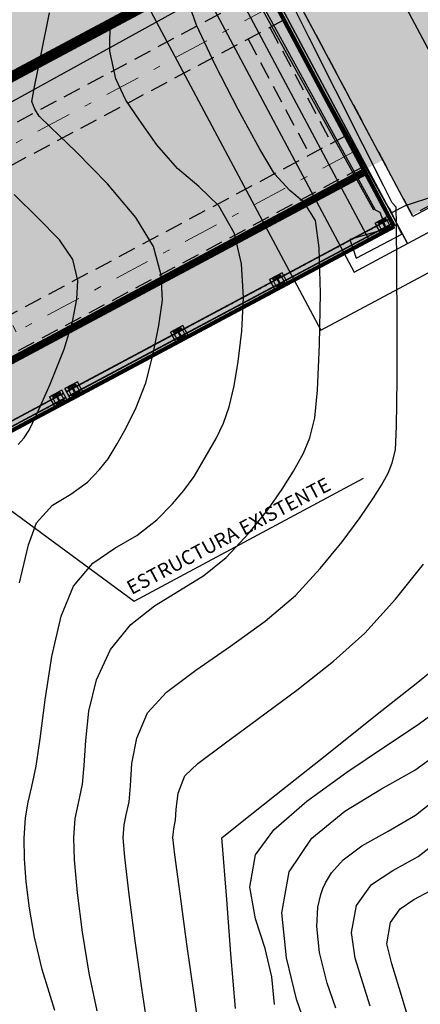
# Model space of a CAD drawing. Units: metres. Extents: x 355696 to 356141, y 8413957 to 8414261.
# Drawn here: x 355814 to 355819, y 8414045 to 8414059 of the extents above; entities that cross this region are included whole.
import ezdxf

# ---------------------------------------------------------------- set-up
doc = ezdxf.new("R2010")
doc.units = ezdxf.units.M
for name, pattern in [('CENTER', [50.8, 31.75, -6.35, 6.35, -6.35]), ('DASHDOT', [1, 0.5, -0.25, 0, -0.25]), ('DASHDOT2', [0.5, 0.25, -0.125, 0, -0.125]), ('DASHED2', [0.375, 0.25, -0.125])]:
    doc.linetypes.add(name, pattern=pattern)
for name, color, linetype in [('1 - LOSA', 30, 'Continuous'), ('1- Sombreado tablero', 253, 'Continuous'), ('1-Sombreasdo Solido', 254, 'Continuous'), ('21C', 3, 'Continuous'), ('28', 8, 'Continuous'), ('2C', 3, 'Continuous'), ('_FORMATO', 7, 'Continuous'), ('A-ACOTADO-INDEMAT', 252, 'Continuous'), ('A-BARANDA METALICA', 53, 'Continuous'), ('A-ESTRIBO', 3, 'Continuous'), ('A-Fierro', 182, 'Continuous'), ('A-TEXTOS-NOTAS-INDEMAT', 7, 'Continuous'), ('AA_Carretera', 1, 'Continuous'), ('AA_Puente', 1, 'Continuous'), ('AA_Puente_Estribo', 1, 'Continuous'), ('AA_Puente_Varanda', 2, 'Continuous'), ('Achurado puente', 59, 'Continuous'), ('Carpeta_Asfaltica', 7, 'Continuous'), ('COORD_TXT', 7, 'Continuous'), ('Ejes', 1, 'DASHDOT'), ('Encofrado', 3, 'Continuous'), ('GAP_PRESA 4609 Y BANQUETA TOTAL', 200, 'CENTER'), ('GAP_TOPO_Curva-Indice (M)', 15, 'Continuous'), ('GAP_TOPO_Curva-Intermedia (M)', 33, 'Continuous'), ('LINEA-08', 251, 'Continuous')]:
    doc.layers.add(name, color=color, linetype=linetype)
doc.layers.add('EJE_LINEA', color=1, linetype='Continuous', lineweight=40)
doc.styles.add('01COTAS', font='romans.shx')
doc.styles.add('100-NOTAS', font='romans.shx', dxfattribs={"height": 0.2})
doc.dimstyles.new('DIM-100-CORTE', dxfattribs={"dimscale": 0.1, "dimtxt": 2, "dimasz": 2, "dimexe": 2, "dimexo": 2, "dimgap": 1, "dimtad": 1, "dimtih": 1, "dimtoh": 1, "dimdec": 0, "dimlfac": 1000, "dimdsep": 46, "dimtxsty": '01COTAS', "dimblk": 'OBLIQUE', "dimcen": 25, "dimclrd": 251, "dimclre": 251, "dimclrt": 7, "dimadec": 0, "dimazin": 0, "dimtfac": 1, "dimtdec": 0, "dimtmove": 2, "dimatfit": 3, "dimfxl": 1, "dimtolj": 1, "dimtzin": 0, "dimarcsym": 0})
pattern_1 = [(163.0801656, (355986.7683185, 8413603.879225), (-0.00181895876, -0.00597945558), [])]
pattern_2 = [(163.0801656, (355986.988883, 8413603.996917), (-0.00181895876, -0.00597945558), [])]
pattern_3 = [(163.0801656, (355991.360632, 8413606.3292625), (-0.00181895876, -0.00597945558), [])]
pattern_4 = [(163.0801656, (355988.475543, 8413604.790054), (-0.00181895876, -0.00597945558), [])]
pattern_5 = [(163.0801656, (355989.873974, 8413605.5361206), (-0.00181895876, -0.00597945558), [])]

# ---------------------------------------------------------------- blocks, each defined once
blk = doc.blocks.new('_Oblique')
at = {"color": 0, "linetype": 'ByBlock', "lineweight": -2}
blk.add_line((-0.5, -0.5), (0.5, 0.5), dxfattribs=at)
blk = doc.blocks.new('losa pachas')
at = {"layer": '1- Sombreado tablero'}
blk.add_hatch(color=256, dxfattribs=at).paths.add_polyline_path([(356029.561, 8414044.081), (356047.912, 8414053.872), (356052.149, 8414045.931), (356033.797, 8414036.141)])
at = {"layer": '_FORMATO'}
for color, points in [(144, [(356033.797, 8414036.141), (356034.032, 8414035.699), (356052.384, 8414045.49), (356052.149, 8414045.931)]), (55, [(356034.056, 8414035.655), (356034.456, 8414034.905), (356052.808, 8414044.696), (356052.407, 8414045.446)])]:
    blk.add_hatch(color=color, dxfattribs=at).paths.add_polyline_path(points)
at = {"layer": '28', "color": 8, "linetype": 'DASHED2'}
for p, q in [((356051.019, 8414048.049), (356032.667, 8414038.258)), ((356051.254, 8414047.608), (356032.903, 8414037.817)), ((356051.056, 8414047.502), (356051.926, 8414045.869)), ((356050.747, 8414047.337), (356051.618, 8414045.705)), ((356052.125, 8414045.975), (356033.773, 8414036.185)), ((356052.36, 8414045.534), (356034.009, 8414035.743))]:
    blk.add_line(p, q, dxfattribs=at)
at = {"layer": 'EJE_LINEA', "linetype": 'DASHDOT2', "lineweight": 5, "ltscale": 2}
for p, q in [((356046.9, 8414054.919), (356052.455, 8414044.508)), ((356042.936, 8414051.727), (356047.596, 8414042.992)), ((356051.137, 8414047.828), (356032.785, 8414038.037)), ((356052.243, 8414045.755), (356033.891, 8414035.964))]:
    blk.add_line(p, q, dxfattribs=at)
at = {"layer": 'Encofrado', "linetype": 'ByBlock', "lineweight": 120}
for p, q in [((356052.384, 8414045.49), (356034.032, 8414035.699)), ((356052.407, 8414045.446), (356034.056, 8414035.655))]:
    blk.add_line(p, q, dxfattribs=at)
blk.add_lwpolyline([(356052.808, 8414044.696), (356034.456, 8414034.905), (356028.902, 8414045.316), (356047.253, 8414055.107), (356052.808, 8414044.696)], dxfattribs=at)

msp = doc.modelspace()

# ---------------------------------------------------------------- hatches: boundary and pattern name
at = {"layer": '1 - LOSA', "linetype": 'ByBlock', "lineweight": -2}
h = msp.add_hatch(color=256, dxfattribs=at)
h.dxf.hatch_style = 1
h.paths.add_polyline_path([(355813.6219, 8414066.2167), (355816.2148, 8414067.73), (355821.7996, 8414057.2619), (355819.1527, 8414055.8498)])
at = {"layer": '1-Sombreasdo Solido', "linetype": 'Continuous', "lineweight": -2}
h = msp.add_hatch(dxfattribs=at)
h.set_pattern_fill('ANSI31', color=1, scale=0.0025, angle=-151.91983)
h.set_pattern_definition([(253.08016558028, (-3267495.723612, 15999124.707554), (0.007593908585222, -0.002310077628413), [])])
h.paths.add_polyline_path([(355818.8311, 8414055.7834), (355814.2829, 8414053.3569), (355814.2805, 8414053.3613), (355818.8287, 8414055.7878)])
h = msp.add_hatch(dxfattribs=at)
h.set_pattern_fill('ANSI31', color=1, scale=0.0025, angle=-151.91983)
h.set_pattern_definition([(253.08016558028, (-3267495.6906625, 15999124.645794), (0.007593908585222, -0.002310077628413), [])])
h.paths.add_polyline_path([(355818.864, 8414055.7216), (355814.3158, 8414053.2951), (355814.3135, 8414053.2995), (355818.8617, 8414055.726)])
h = msp.add_hatch(dxfattribs=at)
h.set_pattern_fill('ANSI31', color=1, scale=0.0025, angle=-151.91983)
h.set_pattern_definition([(253.08016558028, (-3267500.3159255, 15999122.257517), (0.007593908585222, -0.002310077628413), [])])
h.paths.add_polyline_path([(355814.2388, 8414053.3333), (355809.6906, 8414050.9068), (355809.6882, 8414050.9113), (355814.2364, 8414053.3378)])
h = msp.add_hatch(dxfattribs=at)
h.set_pattern_fill('ANSI31', color=1, scale=0.0025, angle=-151.91983)
h.set_pattern_definition([(253.08016558028, (-3267500.282976, 15999122.195757), (0.007593908585222, -0.002310077628413), [])])
h.paths.add_polyline_path([(355814.2717, 8414053.2716), (355809.7235, 8414050.8451), (355809.7212, 8414050.8495), (355814.2694, 8414053.276)])
at = {"layer": 'Carpeta_Asfaltica', "linetype": 'ByBlock', "lineweight": -2, "true_color": 0x939598}
h = msp.add_hatch(color=252, dxfattribs=at)
h.dxf.hatch_style = 1
edge = h.paths.add_edge_path()
edge.add_arc((355521.117, 8414361.3901), 303.5, 333.122104, 337.43899, ccw=False)
edge.add_line((355791.8305, 8414224.1805), (355748.4302, 8414138.5521))
edge.add_arc((355801.5025, 8414111.6527), 59.5, 153.122104, 231.876531)
edge.add_line((355764.7697, 8414064.8451), (355778.3692, 8414054.1728))
edge.add_arc((355788.5556, 8414067.153), 16.5, 231.87654, 298.08011)
edge.add_line((355796.3222, 8414052.5953), (355815.7907, 8414062.9818))
edge.add_arc((355793.9029, 8414104.0083), 46.5, 298.08009, 323.00849)
edge.add_line((355831.0436, 8414076.0294), (355833.0369, 8414078.6753))
edge.add_arc((355883.7559, 8414040.4676), 63.5, 123.478071, 143.008499, ccw=False)
edge.add_line((355848.7282, 8414093.4328), (355930.2095, 8414147.3192))
edge.add_line((355930.2095, 8414147.3192), (355934.0708, 8414141.4806))
edge.add_line((355934.0708, 8414141.4806), (355852.5895, 8414087.5941))
edge.add_arc((355883.7559, 8414040.4676), 56.5, 123.47807, 143.0085)
edge.add_line((355838.6279, 8414074.4635), (355836.6347, 8414071.8175))
edge.add_arc((355793.9029, 8414104.0083), 53.5, 298.08009, 323.00849, ccw=False)
edge.add_line((355819.0856, 8414056.8057), (355799.6172, 8414046.4192))
edge.add_arc((355788.5556, 8414067.153), 23.5, 231.87654, 298.08011, ccw=False)
edge.add_line((355774.0477, 8414048.666), (355760.4482, 8414059.3383))
edge.add_arc((355801.5025, 8414111.6527), 66.5, 153.122104, 231.876531, ccw=False)
edge.add_line((355742.1864, 8414141.7167), (355785.5867, 8414227.3452))
edge.add_arc((355521.117, 8414361.3901), 296.5, 333.122104, 337.43899)
edge.add_line((355794.9263, 8414247.6328), (355801.3906, 8414244.9471))
at = {"layer": 'LINEA-08'}
h = msp.add_hatch(dxfattribs=at)
h.set_pattern_fill('ANSI31', color=256, scale=0.05, angle=118.08017, style=0)
h.set_pattern_definition(pattern_3)
h.paths.add_polyline_path([(355818.6878, 8414055.7122), (355818.6979, 8414055.7176), (355818.6854, 8414055.7218), (355818.6833, 8414055.7206)])
h = msp.add_hatch(dxfattribs=at)
h.set_pattern_fill('ANSI31', color=256, scale=0.05, angle=118.08017, style=0)
h.set_pattern_definition(pattern_3)
h.paths.add_polyline_path([(355818.6854, 8414055.7218), (355818.6979, 8414055.7176), (355818.7387, 8414055.7394), (355818.7343, 8414055.7478)])
h.paths.add_polyline_path([(355818.7343, 8414055.7478), (355818.7387, 8414055.7394), (355818.7471, 8414055.7439), (355818.7426, 8414055.7523)])
h.paths.add_polyline_path([(355818.7426, 8414055.7523), (355818.7471, 8414055.7439), (355818.7981, 8414055.7711), (355818.7936, 8414055.7795)])
h = msp.add_hatch(dxfattribs=at)
h.set_pattern_fill('ANSI31', color=256, scale=0.05, angle=208.08017, style=0)
h.set_pattern_definition([(253.0801656, (355991.360632, 8413606.3292625), (0.00597945558, -0.00181895876), [])])
h.paths.add_polyline_path([(355818.7785, 8414055.6649), (355818.774, 8414055.6732), (355818.7231, 8414055.6461), (355818.7275, 8414055.6377)])
h.paths.add_polyline_path([(355818.7869, 8414055.6693), (355818.7824, 8414055.6777), (355818.774, 8414055.6732), (355818.7785, 8414055.6649)])
h.paths.add_polyline_path([(355818.8378, 8414055.6965), (355818.8334, 8414055.7049), (355818.7824, 8414055.6777), (355818.7869, 8414055.6693)])
h = msp.add_hatch(dxfattribs=at)
h.set_pattern_fill('ANSI31', color=256, scale=0.05, angle=118.08017, style=0)
h.set_pattern_definition(pattern_5)
h.paths.add_polyline_path([(355817.1988, 8414054.9286), (355817.2112, 8414054.9245), (355817.2521, 8414054.9463), (355817.2476, 8414054.9547)])
h.paths.add_polyline_path([(355817.2476, 8414054.9547), (355817.2521, 8414054.9463), (355817.2604, 8414054.9508), (355817.256, 8414054.9591)])
h.paths.add_polyline_path([(355817.256, 8414054.9591), (355817.2604, 8414054.9508), (355817.3114, 8414054.9779), (355817.3069, 8414054.9863)])
h = msp.add_hatch(dxfattribs=at)
h.set_pattern_fill('ANSI31', color=256, scale=0.05, angle=118.08017, style=0)
h.set_pattern_definition(pattern_5)
h.paths.add_polyline_path([(355817.2011, 8414054.9191), (355817.2112, 8414054.9245), (355817.1988, 8414054.9286), (355817.1966, 8414054.9275)])
h = msp.add_hatch(dxfattribs=at)
h.set_pattern_fill('ANSI31', color=256, scale=0.05, angle=208.08017, style=0)
h.set_pattern_definition([(253.0801656, (355989.873974, 8413605.5361206), (0.00597945558, -0.00181895876), [])])
h.paths.add_polyline_path([(355817.2918, 8414054.8717), (355817.2874, 8414054.8801), (355817.2364, 8414054.8529), (355817.2409, 8414054.8445)])
h.paths.add_polyline_path([(355817.3002, 8414054.8762), (355817.2958, 8414054.8846), (355817.2874, 8414054.8801), (355817.2918, 8414054.8717)])
h.paths.add_polyline_path([(355817.3512, 8414054.9034), (355817.3467, 8414054.9118), (355817.2958, 8414054.8846), (355817.3002, 8414054.8762)])
h = msp.add_hatch(dxfattribs=at)
h.set_pattern_fill('ANSI31', color=256, scale=0.05, angle=118.08017, style=0)
h.set_pattern_definition(pattern_4)
h.paths.add_polyline_path([(355815.8027, 8414054.173), (355815.8128, 8414054.1784), (355815.8003, 8414054.1825), (355815.7982, 8414054.1814)])
h = msp.add_hatch(dxfattribs=at)
h.set_pattern_fill('ANSI31', color=256, scale=0.05, angle=118.08017, style=0)
h.set_pattern_definition(pattern_4)
h.paths.add_polyline_path([(355815.8003, 8414054.1825), (355815.8128, 8414054.1784), (355815.8536, 8414054.2002), (355815.8492, 8414054.2086)])
h.paths.add_polyline_path([(355815.8492, 8414054.2086), (355815.8536, 8414054.2002), (355815.862, 8414054.2047), (355815.8575, 8414054.2131)])
h.paths.add_polyline_path([(355815.8575, 8414054.2131), (355815.862, 8414054.2047), (355815.913, 8414054.2319), (355815.9085, 8414054.2402)])
h = msp.add_hatch(dxfattribs=at)
h.set_pattern_fill('ANSI31', color=256, scale=0.05, angle=208.08017, style=0)
h.set_pattern_definition([(253.0801656, (355988.475543, 8413604.790054), (0.00597945558, -0.00181895876), [])])
h.paths.add_polyline_path([(355815.8934, 8414054.1257), (355815.8889, 8414054.134), (355815.838, 8414054.1069), (355815.8425, 8414054.0985)])
h.paths.add_polyline_path([(355815.9018, 8414054.1301), (355815.8973, 8414054.1385), (355815.8889, 8414054.134), (355815.8934, 8414054.1257)])
h.paths.add_polyline_path([(355815.9527, 8414054.1573), (355815.9483, 8414054.1657), (355815.8973, 8414054.1385), (355815.9018, 8414054.1301)])
h = msp.add_hatch(dxfattribs=at)
h.set_pattern_fill('ANSI31', color=256, scale=0.05, angle=118.08017, style=0)
h.set_pattern_definition(pattern_1)
h.paths.add_polyline_path([(355814.0931, 8414053.2717), (355814.1055, 8414053.2676), (355814.1464, 8414053.2894), (355814.1419, 8414053.2978)])
h.paths.add_polyline_path([(355814.1419, 8414053.2978), (355814.1464, 8414053.2894), (355814.1548, 8414053.2939), (355814.1503, 8414053.3022)])
h.paths.add_polyline_path([(355814.1503, 8414053.3022), (355814.1548, 8414053.2939), (355814.2057, 8414053.321), (355814.2013, 8414053.3294)])
h = msp.add_hatch(dxfattribs=at)
h.set_pattern_fill('ANSI31', color=256, scale=0.05, angle=118.08017, style=0)
h.set_pattern_definition(pattern_2)
h.paths.add_polyline_path([(355814.316, 8414053.3799), (355814.3261, 8414053.3853), (355814.3137, 8414053.3894), (355814.3116, 8414053.3883)])
h = msp.add_hatch(dxfattribs=at)
h.set_pattern_fill('ANSI31', color=256, scale=0.05, angle=118.08017, style=0)
h.set_pattern_definition(pattern_2)
h.paths.add_polyline_path([(355814.3137, 8414053.3894), (355814.3261, 8414053.3853), (355814.367, 8414053.4071), (355814.3625, 8414053.4155)])
h.paths.add_polyline_path([(355814.3625, 8414053.4155), (355814.367, 8414053.4071), (355814.3754, 8414053.4115), (355814.3709, 8414053.4199)])
h.paths.add_polyline_path([(355814.3709, 8414053.4199), (355814.3754, 8414053.4115), (355814.4263, 8414053.4387), (355814.4218, 8414053.4471)])
h = msp.add_hatch(dxfattribs=at)
h.set_pattern_fill('ANSI31', color=256, scale=0.05, angle=208.08017, style=0)
h.set_pattern_definition([(253.0801656, (355986.988883, 8413603.996917), (0.00597945558, -0.00181895876), [])])
h.paths.add_polyline_path([(355814.4068, 8414053.3325), (355814.4023, 8414053.3409), (355814.3513, 8414053.3137), (355814.3558, 8414053.3053)])
h.paths.add_polyline_path([(355814.4151, 8414053.337), (355814.4107, 8414053.3454), (355814.4023, 8414053.3409), (355814.4068, 8414053.3325)])
h.paths.add_polyline_path([(355814.4661, 8414053.3642), (355814.4616, 8414053.3726), (355814.4107, 8414053.3454), (355814.4151, 8414053.337)])
h = msp.add_hatch(dxfattribs=at)
h.set_pattern_fill('ANSI31', color=256, scale=0.05, angle=118.08017, style=0)
h.set_pattern_definition(pattern_1)
h.paths.add_polyline_path([(355814.0955, 8414053.2622), (355814.1055, 8414053.2676), (355814.0931, 8414053.2717), (355814.091, 8414053.2706)])
h = msp.add_hatch(dxfattribs=at)
h.set_pattern_fill('ANSI31', color=256, scale=0.05, angle=208.08017, style=0)
h.set_pattern_definition([(253.0801656, (355986.7683185, 8413603.879225), (0.00597945558, -0.00181895876), [])])
h.paths.add_polyline_path([(355814.1862, 8414053.2148), (355814.1817, 8414053.2232), (355814.1308, 8414053.196), (355814.1352, 8414053.1876)])
h.paths.add_polyline_path([(355814.1946, 8414053.2193), (355814.1901, 8414053.2277), (355814.1817, 8414053.2232), (355814.1862, 8414053.2148)])
h.paths.add_polyline_path([(355814.2455, 8414053.2465), (355814.241, 8414053.2549), (355814.1901, 8414053.2277), (355814.1946, 8414053.2193)])

# ---------------------------------------------------------------- linework, layer by layer
at = {"layer": '1 - LOSA', "linetype": 'DASHED2', "lineweight": -2, "elevation": 0}
msp.add_lwpolyline([(355813.6219, 8414066.2167), (355816.2148, 8414067.73), (355821.7996, 8414057.2619), (355819.1527, 8414055.8498)], close=True, dxfattribs=at)
at = {"layer": '21C'}
for p, q in [((355818.6795, 8414055.7277), (355818.6971, 8414055.737)), ((355818.693, 8414055.7235), (355818.6836, 8414055.7412)), ((355818.7677, 8414055.7747), (355818.7853, 8414055.7841)), ((355818.7812, 8414055.7706), (355818.7718, 8414055.7882)), ((355818.8195, 8414055.6777), (355818.8371, 8414055.687)), ((355818.833, 8414055.6735), (355818.8236, 8414055.6912)), ((355818.7313, 8414055.6306), (355818.7488, 8414055.64)), ((355818.7448, 8414055.6265), (355818.7354, 8414055.6441)), ((355817.2811, 8414054.9816), (355817.2986, 8414054.991)), ((355817.2946, 8414054.9775), (355817.2852, 8414054.9951)), ((355817.1929, 8414054.9345), (355817.2104, 8414054.9439)), ((355817.2063, 8414054.9304), (355817.1969, 8414054.948)), ((355817.2446, 8414054.8375), (355817.2622, 8414054.8468)), ((355817.2581, 8414054.8333), (355817.2487, 8414054.851)), ((355817.3329, 8414054.8845), (355817.3504, 8414054.8939)), ((355817.3463, 8414054.8804), (355817.3369, 8414054.898)), ((355815.7944, 8414054.1885), (355815.812, 8414054.1978)), ((355815.8079, 8414054.1843), (355815.7985, 8414054.202)), ((355815.8827, 8414054.2355), (355815.9002, 8414054.2449)), ((355815.8961, 8414054.2314), (355815.8867, 8414054.249)), ((355815.9344, 8414054.1385), (355815.952, 8414054.1478)), ((355815.9479, 8414054.1343), (355815.9385, 8414054.152)), ((355815.8462, 8414054.0914), (355815.8637, 8414054.1008)), ((355815.8597, 8414054.0873), (355815.8503, 8414054.1049)), ((355814.396, 8414053.4424), (355814.4135, 8414053.4517)), ((355814.4095, 8414053.4382), (355814.4001, 8414053.4559)), ((355814.1754, 8414053.3247), (355814.193, 8414053.3341)), ((355814.1889, 8414053.3206), (355814.1795, 8414053.3382)), ((355814.3078, 8414053.3953), (355814.3253, 8414053.4047)), ((355814.3212, 8414053.3912), (355814.3118, 8414053.4088)), ((355814.373, 8414053.2941), (355814.3636, 8414053.3118)), ((355814.4478, 8414053.3453), (355814.4653, 8414053.3547)), ((355814.4613, 8414053.3412), (355814.4518, 8414053.3588)), ((355814.0872, 8414053.2776), (355814.1047, 8414053.287)), ((355814.1007, 8414053.2735), (355814.0913, 8414053.2911)), ((355814.139, 8414053.1806), (355814.1565, 8414053.1899)), ((355814.1525, 8414053.1764), (355814.143, 8414053.1941)), ((355814.2272, 8414053.2276), (355814.2448, 8414053.237)), ((355814.2407, 8414053.2235), (355814.2313, 8414053.2412)), ((355814.3595, 8414053.2983), (355814.3771, 8414053.3076))]:
    msp.add_line(p, q, dxfattribs=at)
for centre in [(355818.6883, 8414055.7323), (355818.7765, 8414055.7794), (355818.8283, 8414055.6824), (355818.7401, 8414055.6353), (355817.2899, 8414054.9863, 6681.7022), (355817.2016, 8414054.9392, 6681.7022), (355817.2534, 8414054.8422, 6681.7022), (355817.3416, 8414054.8892, 6681.7022), (355815.8032, 8414054.1931, 6681.7022), (355815.8914, 8414054.2402, 6681.7022), (355815.9432, 8414054.1432, 6681.7022), (355815.855, 8414054.0961, 6681.7022), (355814.4048, 8414053.4471), (355814.1842, 8414053.3294), (355814.3165, 8414053.4), (355814.3683, 8414053.3029), (355814.4565, 8414053.35), (355814.096, 8414053.2823), (355814.1478, 8414053.1853), (355814.236, 8414053.2323)]:
    msp.add_circle(centre, 0.00625, dxfattribs=at)
at = {"layer": '2C', "linetype": 'ByBlock', "lineweight": -2, "elevation": -0.975}
msp.add_lwpolyline([(355815.0169, 8414059.5654), (355817.8647, 8414054.2275), (355820.688, 8414055.7338), (355817.8402, 8414061.0716), (355815.0169, 8414059.5654)], dxfattribs=at)
at = {"layer": 'A-BARANDA METALICA', "color": 1}
for p, q in [((355818.8287, 8414055.7878), (355814.2805, 8414053.3613)), ((355818.8311, 8414055.7834), (355814.2829, 8414053.3569)), ((355818.8617, 8414055.726), (355814.3135, 8414053.2995)), ((355818.864, 8414055.7216), (355814.3158, 8414053.2951)), ((355814.2364, 8414053.3378), (355809.6882, 8414050.9113)), ((355814.2388, 8414053.3333), (355809.6906, 8414050.9068)), ((355814.2694, 8414053.276), (355809.7212, 8414050.8495)), ((355814.2717, 8414053.2716), (355809.7235, 8414050.8451))]:
    msp.add_line(p, q, dxfattribs=at)
at = {"layer": 'A-BARANDA METALICA', "ltscale": 0.1}
for p, q in [((355818.7936, 8414055.7795), (355818.6787, 8414055.7182)), ((355818.8378, 8414055.6965), (355818.723, 8414055.6353)), ((355817.3069, 8414054.9863), (355817.1921, 8414054.925)), ((355817.3512, 8414054.9034), (355817.2363, 8414054.8421)), ((355815.9085, 8414054.2402), (355815.7937, 8414054.179)), ((355815.9527, 8414054.1573), (355815.8379, 8414054.096)), ((355814.2013, 8414053.3294), (355814.0864, 8414053.2682)), ((355814.4218, 8414053.4471), (355814.307, 8414053.3858)), ((355814.4661, 8414053.3642), (355814.3512, 8414053.3029)), ((355814.2455, 8414053.2465), (355814.1307, 8414053.1852))]:
    msp.add_line(p, q, dxfattribs=at)
for points in [[(355818.7781, 8414055.8029), (355818.7826, 8414055.7946), (355818.6723, 8414055.7357), (355818.6678, 8414055.7441)], [(355818.7317, 8414055.7674), (355818.7933, 8414055.6518), (355818.7849, 8414055.6473), (355818.7233, 8414055.7629)], [(355818.8443, 8414055.679), (355818.8487, 8414055.6706), (355818.7385, 8414055.6118), (355818.734, 8414055.6201)], [(355817.2915, 8414055.0098), (355817.2959, 8414055.0014), (355817.1857, 8414054.9426), (355817.1812, 8414054.951)], [(355817.245, 8414054.9742), (355817.3067, 8414054.8587), (355817.2983, 8414054.8542), (355817.2366, 8414054.9698)], [(355817.3576, 8414054.8858), (355817.3621, 8414054.8775), (355817.2518, 8414054.8186), (355817.2473, 8414054.827)], [(355815.893, 8414054.2637), (355815.8975, 8414054.2554), (355815.7872, 8414054.1965), (355815.7828, 8414054.2049)], [(355815.8466, 8414054.2282), (355815.9082, 8414054.1126), (355815.8998, 8414054.1081), (355815.8382, 8414054.2237)], [(355815.9592, 8414054.1398), (355815.9636, 8414054.1314), (355815.8534, 8414054.0726), (355815.8489, 8414054.0809)], [(355814.4064, 8414053.4706), (355814.4109, 8414053.4622), (355814.3006, 8414053.4034), (355814.2961, 8414053.4118)], [(355814.1858, 8414053.3529), (355814.1903, 8414053.3445), (355814.08, 8414053.2857), (355814.0755, 8414053.2941)], [(355814.1393, 8414053.3173), (355814.201, 8414053.2018), (355814.1926, 8414053.1973), (355814.131, 8414053.3129)], [(355814.3599, 8414053.435), (355814.4216, 8414053.3195), (355814.4132, 8414053.315), (355814.3515, 8414053.4306)], [(355814.4725, 8414053.3466), (355814.477, 8414053.3383), (355814.3667, 8414053.2794), (355814.3622, 8414053.2878)], [(355814.252, 8414053.2289), (355814.2564, 8414053.2206), (355814.1461, 8414053.1617), (355814.1417, 8414053.1701)]]:
    msp.add_lwpolyline(points, close=True, dxfattribs=at)
for points in [[(355818.6787, 8414055.7182), (355818.723, 8414055.6353)], [(355818.7936, 8414055.7795), (355818.8378, 8414055.6965)], [(355817.3069, 8414054.9863), (355817.3512, 8414054.9034)], [(355817.1921, 8414054.925), (355817.2363, 8414054.8421)], [(355815.7937, 8414054.179), (355815.8379, 8414054.096)], [(355815.9085, 8414054.2402), (355815.9527, 8414054.1573)], [(355814.2013, 8414053.3294), (355814.2455, 8414053.2465)], [(355814.307, 8414053.3858), (355814.3512, 8414053.3029)], [(355814.4218, 8414053.4471), (355814.4661, 8414053.3642)], [(355814.0864, 8414053.2682), (355814.1307, 8414053.1852)]]:
    msp.add_lwpolyline(points, dxfattribs=at)
at = {"layer": 'A-ESTRIBO', "linetype": 'ByBlock', "lineweight": -2}
for points, elevation in [([(355816.9135, 8414068.5142), (355813.2527, 8414066.3775), (355819.0851, 8414055.4453), (355821.9525, 8414056.9751), (355821.8113, 8414057.2398), (355819.1645, 8414055.8277), (355813.6101, 8414066.2387), (355817.0647, 8414068.2551), (355816.9135, 8414068.5142)], 0), ([(355813.2527, 8414066.3775), (355812.5181, 8414065.9487), (355818.3351, 8414055.0452), (355819.0851, 8414055.4453), (355813.2527, 8414066.3775)], -0.975)]:
    msp.add_lwpolyline(points, dxfattribs=dict(at, elevation=elevation))
at = {"layer": 'A-Fierro'}
for points in [[(355818.8065, 8414055.8294), (355818.6301, 8414055.7353), (355818.7101, 8414055.5853), (355818.6301, 8414055.7353), (355818.7101, 8414055.5853), (355818.8865, 8414055.6794)], [(355817.3199, 8414055.0363), (355817.1434, 8414054.9421), (355817.2234, 8414054.7921), (355817.1434, 8414054.9421), (355817.2234, 8414054.7921), (355817.3999, 8414054.8863)], [(355815.9214, 8414054.2902), (355815.745, 8414054.1961), (355815.825, 8414054.0461), (355815.745, 8414054.1961), (355815.825, 8414054.0461), (355816.0014, 8414054.1402)], [(355814.4348, 8414053.4971), (355814.2583, 8414053.4029), (355814.3383, 8414053.2529), (355814.2583, 8414053.4029), (355814.3383, 8414053.2529), (355814.5148, 8414053.3471)], [(355814.2142, 8414053.3794), (355814.0377, 8414053.2852), (355814.1178, 8414053.1353), (355814.0377, 8414053.2852), (355814.1178, 8414053.1353), (355814.2942, 8414053.2294)]]:
    msp.add_lwpolyline(points, close=True, dxfattribs=at)
at = {"layer": 'AA_Carretera', "elevation": -3336901.3568}
for points in [[(355818.7882, 8414056.0079), (355816.9244, 8414059.3611)], [(355820.3372, 8414056.4008), (355819.053, 8414055.977)], [(355818.8414, 8414055.9259), (355818.7882, 8414056.0079)], [(355819.053, 8414055.977), (355818.864, 8414055.878)], [(355818.864, 8414055.878), (355818.8414, 8414055.9259)]]:
    msp.add_lwpolyline(points, dxfattribs=at)
at = {"layer": 'AA_Puente', "elevation": -3336901.3568}
msp.add_lwpolyline([(355816.7639, 8414059.2418), (355818.6059, 8414055.9234)], dxfattribs=at)
at = {"layer": 'AA_Puente_Estribo', "elevation": -3336901.3568}
for points in [[(355818.7882, 8414056.0079), (355816.9244, 8414059.3611)], [(355816.8269, 8414059.2027), (355818.6321, 8414055.9208)], [(355818.8414, 8414055.9259), (355818.7882, 8414056.0079)], [(355818.6321, 8414055.9208), (355818.6977, 8414055.8883)], [(355818.6977, 8414055.8883), (355818.7834, 8414055.669)], [(355819.0051, 8414055.58), (355818.8414, 8414055.9259)], [(355818.7834, 8414055.669), (355818.7923, 8414055.6557)], [(355818.7923, 8414055.6557), (355818.2752, 8414055.5039)], [(355818.3622, 8414055.24), (355819.0051, 8414055.58)], [(355818.2752, 8414055.5039), (355818.3622, 8414055.24)]]:
    msp.add_lwpolyline(points, dxfattribs=at)
at = {"layer": 'AA_Puente_Varanda', "elevation": -3336901.3568}
msp.add_lwpolyline([(355816.7639, 8414059.2418), (355799.2835, 8414049.6099)], dxfattribs=at)
at = {"layer": 'Achurado puente', "color": 1, "linetype": 'Continuous', "elevation": -0.975}
msp.add_lwpolyline([(355818.5468, 8414055.4982), (355811.4831, 8414068.7385)], dxfattribs=at)
at = {"layer": 'COORD_TXT', "linetype": 'ByBlock', "lineweight": -2}
for p in [(355817.3116, 8414054.8392), (355815.9132, 8414054.0932)]:
    msp.add_point(p, dxfattribs=at)
at = {"layer": 'Ejes', "ltscale": 0.005}
for p, q in [((355818.7983, 8414055.6324), (355818.7183, 8414055.7824)), ((355817.3116, 8414054.8392), (355817.2316, 8414054.9892)), ((355815.9132, 8414054.0932), (355815.8332, 8414054.2431)), ((355814.4266, 8414053.3), (355814.3465, 8414053.45)), ((355814.206, 8414053.1823), (355814.126, 8414053.3323))]:
    msp.add_line(p, q, dxfattribs=at)
at = {"layer": 'GAP_PRESA 4609 Y BANQUETA TOTAL', "color": 7, "linetype": 'DASHED2', "lineweight": -3, "ltscale": 15, "true_color": 0xffffff, "const_width": 0.15}
msp.add_lwpolyline([(355932.1401, 8414144.3999), (355850.6588, 8414090.5134, 0.0854245), (355835.8324, 8414076.5694), (355833.8391, 8414073.9234, -0.1092016), (355817.4382, 8414059.8937), (355797.9697, 8414049.5072, -0.2971799), (355776.2084, 8414051.4194), (355762.609, 8414062.0917, -0.3578275), (355745.3083, 8414140.1344), (355788.7086, 8414225.7629, 0.0188382), (355798.1584, 8414246.29)], format="xyb", dxfattribs=at)
at = {"layer": 'GAP_TOPO_Curva-Indice (M)', "color": 32, "linetype": 'Continuous', "lineweight": -3}
for points, elevation in [([(355814.8902, 8414058.1574), (355814.8935, 8414058.6025)], 1690), ([(355814.9773, 8414057.7674), (355814.8902, 8414058.1574)], 1690), ([(355815.116, 8414057.4685), (355814.9773, 8414057.7674)], 1690), ([(355815.3074, 8414057.1837), (355815.116, 8414057.4685)], 1690), ([(355815.5528, 8414056.836), (355815.3074, 8414057.1837)], 1690), ([(355815.8433, 8414056.504), (355815.5528, 8414056.836)], 1690), ([(355816.1461, 8414056.2518), (355815.8433, 8414056.504)], 1690), ([(355816.426, 8414055.9798), (355816.1461, 8414056.2518)], 1690), ([(355816.6482, 8414055.5885), (355816.426, 8414055.9798)], 1690), ([(355816.7492, 8414055.1623), (355816.6482, 8414055.5885)], 1690), ([(355816.7766, 8414054.6888), (355816.7492, 8414055.1623)], 1690), ([(355816.7528, 8414054.2139), (355816.7766, 8414054.6888)], 1690), ([(355816.7004, 8414053.7832), (355816.7528, 8414054.2139)], 1690), ([(355816.6417, 8414053.4428), (355816.7004, 8414053.7832)], 1690), ([(355816.5738, 8414053.1461), (355816.6417, 8414053.4428)], 1690), ([(355816.4949, 8414052.9174), (355816.5738, 8414053.1461)], 1690), ([(355816.3882, 8414052.6983), (355816.4949, 8414052.9174)], 1690), ([(355816.237, 8414052.4305), (355816.3882, 8414052.6983)], 1690), ([(355816.078, 8414052.167), (355816.237, 8414052.4305)], 1690), ([(355815.9349, 8414051.9666), (355816.078, 8414052.167)], 1690), ([(355815.7718, 8414051.7789), (355815.9349, 8414051.9666)], 1690), ([(355815.5528, 8414051.5533), (355815.7718, 8414051.7789)], 1690), ([(355815.2697, 8414051.3357), (355815.5528, 8414051.5533)], 1690), ([(355814.959, 8414051.1564), (355815.2697, 8414051.3357)], 1690), ([(355814.6513, 8414050.9424), (355814.959, 8414051.1564)], 1690), ([(355814.3776, 8414050.6207), (355814.6513, 8414050.9424)], 1690), ([(355814.2047, 8414050.1953), (355814.3776, 8414050.6207)], 1690), ([(355814.0743, 8414049.6269), (355814.2047, 8414050.1953)], 1690), ([(355813.9777, 8414049.0176), (355814.0743, 8414049.6269)], 1690), ([(355813.9061, 8414048.4693), (355813.9777, 8414049.0176)], 1690), ([(355819.2379, 8414048.6712), (355819.4736, 8414048.8438)], 1695), ([(355818.7893, 8414048.3754), (355819.2379, 8414048.6712)], 1695), ([(355813.8508, 8414048.0842), (355813.9061, 8414048.4693)], 1690), ([(355818.2315, 8414048.0002), (355818.7893, 8414048.3754)], 1695), ([(355813.7903, 8414047.7995), (355813.8508, 8414048.0842)], 1690), ([(355817.6687, 8414047.5894), (355818.2315, 8414048.0002)], 1695), ([(355813.7382, 8414047.5774), (355813.7903, 8414047.7995)], 1690), ([(355813.7006, 8414047.3547), (355813.7382, 8414047.5774)], 1690), ([(355817.2048, 8414047.1866), (355817.6687, 8414047.5894)], 1695), ([(355813.6835, 8414047.0685), (355813.7006, 8414047.3547)], 1690), ([(355813.6876, 8414046.7792), (355813.6835, 8414047.0685)], 1690), ([(355816.9438, 8414046.8357), (355817.2048, 8414047.1866)], 1695), ([(355816.8667, 8414046.377), (355816.9438, 8414046.8357)], 1695), ([(355813.7105, 8414046.452), (355813.6876, 8414046.7792)], 1690), ([(355813.7565, 8414046.0845), (355813.7105, 8414046.452)], 1690), ([(355816.945, 8414045.935), (355816.8667, 8414046.377)], 1695), ([(355813.8298, 8414045.6743), (355813.7565, 8414046.0845)], 1690), ([(355817.0808, 8414045.5137), (355816.945, 8414045.935)], 1695), ([(355813.9346, 8414045.219), (355813.8298, 8414045.6743)], 1690), ([(355817.1759, 8414045.1175), (355817.0808, 8414045.5137)], 1695), ([(355814.1132, 8414044.6439), (355813.9346, 8414045.219)], 1690), ([(355817.2142, 8414044.7247), (355817.1759, 8414045.1175)], 1695)]:
    msp.add_lwpolyline(points, dxfattribs=dict(at, elevation=elevation))
at = {"layer": 'GAP_TOPO_Curva-Intermedia (M)', "color": 42, "linetype": 'Continuous', "lineweight": -3}
for points, elevation in [([(355816.111, 8414058.5252), (355815.9881, 8414058.8694)], 1691), ([(355817.6952, 8414058.354), (355817.4504, 8414058.8441)], 1692), ([(355813.9203, 8414058.1163), (355814.0416, 8414058.6986)], 1689), ([(355816.3752, 8414057.966), (355816.111, 8414058.5252)], 1691), ([(355818.0757, 8414057.5965), (355817.6952, 8414058.354)], 1692), ([(355813.8269, 8414057.6544), (355813.9203, 8414058.1163)], 1689), ([(355816.7004, 8414057.3349), (355816.3752, 8414057.966)], 1691), ([(355813.7923, 8414057.4454), (355813.8269, 8414057.6544)], 1689), ([(355818.457, 8414056.8399), (355818.0757, 8414057.5965)], 1692), ([(355813.832, 8414057.3413), (355813.7923, 8414057.4454)], 1689), ([(355813.8937, 8414057.2431), (355813.832, 8414057.3413)], 1689), ([(355817.0061, 8414056.7749), (355816.7004, 8414057.3349)], 1691), ([(355814.055, 8414057.0867), (355813.8937, 8414057.2431)], 1689), ([(355814.415, 8414056.7407), (355814.055, 8414057.0867)], 1689), ([(355818.7514, 8414056.2572), (355818.457, 8414056.8399)], 1692), ([(355814.8557, 8414056.2891), (355814.415, 8414056.7407)], 1689), ([(355817.2118, 8414056.4288), (355817.0061, 8414056.7749)], 1691), ([(355817.4284, 8414056.1924), (355817.2118, 8414056.4288)], 1691), ([(355815.2595, 8414055.8158), (355814.8557, 8414056.2891)], 1689), ([(355818.8709, 8414056.0217), (355818.7514, 8414056.2572)], 1692), ([(355813.8707, 8414055.8146), (355813.543, 8414056.1364)], 1688), ([(355817.6298, 8414056.0228), (355817.4284, 8414056.1924)], 1691), ([(355817.788, 8414055.7727), (355817.6298, 8414056.0228)], 1691), ([(355818.9279, 8414055.9568), (355818.8709, 8414056.0217)], 1692), ([(355818.9313, 8414055.7166), (355818.9279, 8414055.9568)], 1692), ([(355814.1794, 8414055.5007), (355813.8707, 8414055.8146)], 1688), ([(355815.5083, 8414055.4044), (355815.2595, 8414055.8158)], 1689), ([(355817.8425, 8414055.3865), (355817.788, 8414055.7727)], 1691), ([(355818.9365, 8414055.1182), (355818.9313, 8414055.7166)], 1692), ([(355814.3685, 8414055.2202), (355814.1794, 8414055.5007)], 1688), ([(355815.6165, 8414055.0029), (355815.5083, 8414055.4044)], 1689), ([(355817.8595, 8414054.7473), (355817.8425, 8414055.3865)], 1691), ([(355814.4407, 8414054.9253), (355814.3685, 8414055.2202)], 1688), ([(355818.9406, 8414054.3314), (355818.9365, 8414055.1182)], 1692), ([(355815.6313, 8414054.6485), (355815.6165, 8414055.0029)], 1689), ([(355814.4272, 8414054.6627), (355814.4407, 8414054.9253)], 1688), ([(355817.8484, 8414054.0231), (355817.8595, 8414054.7473)], 1691), ([(355814.3658, 8414054.3447), (355814.4272, 8414054.6627)], 1688), ([(355815.5834, 8414054.2943), (355815.6313, 8414054.6485)], 1689), ([(355814.2456, 8414053.9581), (355814.3658, 8414054.3447)], 1688), ([(355815.5038, 8414053.8938), (355815.5834, 8414054.2943)], 1689), ([(355818.9407, 8414053.5262), (355818.9406, 8414054.3314)], 1692), ([(355817.8186, 8414053.382), (355817.8484, 8414054.0231)], 1691), ([(355814.0489, 8414053.4674), (355814.2456, 8414053.9581)], 1688), ([(355815.3975, 8414053.4847), (355815.5038, 8414053.8938)], 1689), ([(355813.8579, 8414053.0333), (355814.0489, 8414053.4674)], 1688), ([(355815.2633, 8414053.1365), (355815.3975, 8414053.4847)], 1689), ([(355818.9339, 8414052.8727), (355818.9407, 8414053.5262)], 1692), ([(355817.7796, 8414052.9918), (355817.8186, 8414053.382)], 1691), ([(355813.7548, 8414052.8162), (355813.8579, 8414053.0333)], 1688), ([(355815.1224, 8414052.8493), (355815.2633, 8414053.1365)], 1689), ([(355817.711, 8414052.7105), (355817.7796, 8414052.9918)], 1691), ([(355813.6835, 8414052.7114), (355813.7548, 8414052.8162)], 1688), ([(355814.9959, 8414052.6233), (355815.1224, 8414052.8493)], 1689), ([(355818.9175, 8414052.5409), (355818.9339, 8414052.8727)], 1692), ([(355813.5991, 8414052.6165), (355813.6835, 8414052.7114)], 1688), ([(355814.8677, 8414052.4156), (355814.9959, 8414052.6233)], 1689), ([(355817.6203, 8414052.4935), (355817.711, 8414052.7105)], 1691), ([(355817.4781, 8414052.2376), (355817.6203, 8414052.4935)], 1691), ([(355818.8724, 8414052.3558), (355818.9175, 8414052.5409)], 1692), ([(355814.7458, 8414052.2617), (355814.8677, 8414052.4156)], 1689), ([(355818.8128, 8414052.213), (355818.8724, 8414052.3558)], 1692), ([(355814.5759, 8414052.0849), (355814.7458, 8414052.2617)], 1689), ([(355817.3222, 8414051.9849), (355817.4781, 8414052.2376)], 1691), ([(355818.7192, 8414052.0447), (355818.8128, 8414052.213)], 1692), ([(355814.3395, 8414051.9142), (355814.5759, 8414052.0849)], 1689), ([(355817.1167, 8414051.6946), (355817.3222, 8414051.9849)], 1691), ([(355818.6069, 8414051.8641), (355818.7192, 8414052.0447)], 1692), ([(355814.0842, 8414051.7588), (355814.3395, 8414051.9142)], 1689), ([(355818.4181, 8414051.5873), (355818.6069, 8414051.8641)], 1692), ([(355813.8546, 8414051.5124), (355814.0842, 8414051.7588)], 1689), ([(355816.8548, 8414051.3718), (355817.1167, 8414051.6946)], 1691), ([(355813.743, 8414051.2026), (355813.8546, 8414051.5124)], 1689), ([(355818.1641, 8414051.2453), (355818.4181, 8414051.5873)], 1692), ([(355816.5297, 8414051.0218), (355816.8548, 8414051.3718)], 1691), ([(355817.8565, 8414050.8693), (355818.1641, 8414051.2453)], 1692), ([(355813.6172, 8414050.6686), (355813.743, 8414051.2026)], 1689), ([(355816.2172, 8414050.7681), (355816.5297, 8414051.0218)], 1691), ([(355817.5066, 8414050.4902), (355817.8565, 8414050.8693)], 1692), ([(355818.9191, 8414050.4369), (355819.3129, 8414050.9281)], 1693), ([(355815.8717, 8414050.5565), (355816.2172, 8414050.7681)], 1691), ([(355815.5196, 8414050.3425), (355815.8717, 8414050.5565)], 1691), ([(355817.0819, 8414050.1251), (355817.5066, 8414050.4902)], 1692), ([(355818.4834, 8414049.9586), (355818.9191, 8414050.4369)], 1693), ([(355815.1871, 8414050.0815), (355815.5196, 8414050.3425)], 1691), ([(355816.5901, 8414049.7732), (355817.0819, 8414050.1251)], 1692), ([(355814.9007, 8414049.7289), (355815.1871, 8414050.0815)], 1691), ([(355818.0463, 8414049.5641), (355818.4834, 8414049.9586)], 1693), ([(355814.7027, 8414049.2994), (355814.9007, 8414049.7289)], 1691), ([(355816.1022, 8414049.4385), (355816.5901, 8414049.7732)], 1692), ([(355817.5253, 8414049.1525), (355818.0463, 8414049.5641)], 1693), ([(355815.6897, 8414049.1252), (355816.1022, 8414049.4385)], 1692), ([(355819.2093, 8414049.2506), (355819.43, 8414049.4254)], 1694), ([(355814.5966, 8414048.8604), (355814.7027, 8414049.2994)], 1691), ([(355816.9875, 8414048.7543), (355817.5253, 8414049.1525)], 1693), ([(355818.6606, 8414048.8154), (355819.2093, 8414049.2506)], 1694), ([(355815.4238, 8414048.8372), (355815.6897, 8414049.1252)], 1692), ([(355814.5501, 8414048.4463), (355814.5966, 8414048.8604)], 1691), ([(355815.27, 8414048.4793), (355815.4238, 8414048.8372)], 1692), ([(355816.5003, 8414048.4001), (355816.9875, 8414048.7543)], 1693), ([(355817.9481, 8414048.2501), (355818.6606, 8414048.8154)], 1694), ([(355815.2031, 8414048.1205), (355815.27, 8414048.4793)], 1692), ([(355814.5309, 8414048.0919), (355814.5501, 8414048.4463)], 1691), ([(355816.131, 8414048.1203), (355816.5003, 8414048.4001)], 1693), ([(355817.2358, 8414047.6848), (355817.9481, 8414048.2501)], 1694), ([(355819.1898, 8414048.0269), (355819.5172, 8414048.2623)], 1696), ([(355814.5066, 8414047.8317), (355814.5309, 8414048.0919)], 1691), ([(355815.1812, 8414047.8055), (355815.2031, 8414048.1205)], 1692), ([(355815.9468, 8414047.9454), (355816.131, 8414048.1203)], 1693), ([(355815.8554, 8414047.7035), (355815.9468, 8414047.9454)], 1693), ([(355818.7189, 8414047.7628), (355819.1898, 8414048.0269)], 1696), ([(355814.4474, 8414047.5605), (355814.5066, 8414047.8317)], 1691), ([(355815.1624, 8414047.5791), (355815.1812, 8414047.8055)], 1692), ([(355818.2019, 8414047.4499), (355818.7189, 8414047.7628)], 1696), ([(355815.8277, 8414047.4738), (355815.8554, 8414047.7035)], 1693), ([(355816.6879, 8414047.2495), (355817.2358, 8414047.6848)], 1694), ([(355819.2011, 8414047.3921), (355819.5609, 8414047.6807)], 1697), ([(355814.4022, 8414047.3445), (355814.4474, 8414047.5605)], 1691), ([(355815.1232, 8414047.3993), (355815.1624, 8414047.5791)], 1692), ([(355814.3815, 8414047.072), (355814.4022, 8414047.3445)], 1691), ([(355815.0932, 8414047.2561), (355815.1232, 8414047.3993)], 1692), ([(355815.8183, 8414047.3266), (355815.8277, 8414047.4738)], 1693), ([(355817.7362, 8414047.0679), (355818.2019, 8414047.4499)], 1696), ([(355818.8147, 8414047.1696), (355819.2011, 8414047.3921)], 1697), ([(355815.0795, 8414047.0754), (355815.0932, 8414047.2561)], 1692), ([(355815.7925, 8414047.2029), (355815.8183, 8414047.3266)], 1693), ([(355816.4683, 8414047.0745), (355816.6879, 8414047.2495)], 1694), ([(355814.3943, 8414046.7663), (355814.3815, 8414047.072)], 1691), ([(355815.1021, 8414046.7998), (355815.0795, 8414047.0754)], 1692), ([(355815.7775, 8414047.0788), (355815.7925, 8414047.2029)], 1693), ([(355815.8066, 8414046.8347), (355815.7775, 8414047.0788)], 1693), ([(355816.4755, 8414047.0214), (355816.4683, 8414047.0745)], 1694), ([(355817.4192, 8414046.5969), (355817.7362, 8414047.0679)], 1696), ([(355818.4415, 8414046.9592), (355818.8147, 8414047.1696)], 1697), ([(355819.2355, 8414046.8089), (355819.6045, 8414047.0992)], 1698), ([(355816.4933, 8414046.7878), (355816.4755, 8414047.0214)], 1694), ([(355818.1793, 8414046.7632), (355818.4415, 8414046.9592)], 1697), ([(355815.1632, 8414046.2759), (355815.1021, 8414046.7998)], 1692), ([(355815.8808, 8414046.2846), (355815.8066, 8414046.8347)], 1693), ([(355818.8823, 8414046.6154), (355819.2355, 8414046.8089)], 1698), ([(355814.4367, 8414046.3009), (355814.3943, 8414046.7663)], 1691), ([(355816.5382, 8414046.2043), (355816.4933, 8414046.7878)], 1694), ([(355818.0173, 8414046.5819), (355818.1793, 8414046.7632)], 1697), ([(355817.3174, 8414046.0162), (355817.4192, 8414046.5969)], 1696), ([(355817.9306, 8414046.4381), (355818.0173, 8414046.5819)], 1697), ([(355818.5815, 8414046.4188), (355818.8823, 8414046.6154)], 1698), ([(355817.8946, 8414046.3581), (355817.9306, 8414046.4381)], 1697), ([(355818.37, 8414046.1193), (355818.5815, 8414046.4188)], 1698), ([(355814.5056, 8414045.745), (355814.4367, 8414046.3009)], 1691), ([(355815.2476, 8414045.6217), (355815.1632, 8414046.2759)], 1692), ([(355815.9784, 8414045.5774), (355815.8808, 8414046.2846)], 1693), ([(355817.8249, 8414046.0989), (355817.8647, 8414046.2739)], 1697), ([(355817.8647, 8414046.2739), (355817.8946, 8414046.3581)], 1697), ([(355819.1785, 8414046.2031), (355819.4082, 8414046.3289)], 1699), ([(355816.5984, 8414045.441), (355816.5382, 8414046.2043)], 1694), ([(355817.8082, 8414045.826), (355817.8249, 8414046.0989)], 1697), ([(355818.2982, 8414045.7417), (355818.37, 8414046.1193)], 1698), ([(355818.983, 8414046.0752), (355819.1785, 8414046.2031)], 1699), ([(355817.3793, 8414045.3851), (355817.3174, 8414046.0162)], 1696), ([(355818.8454, 8414045.8805), (355818.983, 8414046.0752)], 1699), ([(355817.8475, 8414045.4586), (355817.8082, 8414045.826)], 1697), ([(355818.7964, 8414045.5821), (355818.8454, 8414045.8805)], 1699), ([(355814.5984, 8414045.1676), (355814.5056, 8414045.745)], 1691), ([(355818.3492, 8414045.3784), (355818.2982, 8414045.7417)], 1698), ([(355815.3402, 8414044.9551), (355815.2476, 8414045.6217)], 1692), ([(355816.0778, 8414044.8617), (355815.9784, 8414045.5774)], 1693), ([(355818.8644, 8414045.3009), (355818.7964, 8414045.5821)], 1699), ([(355816.6621, 8414044.6682), (355816.5984, 8414045.441)], 1694), ([(355817.9551, 8414045.0281), (355817.8475, 8414045.4586)], 1697), ([(355817.5246, 8414044.8034), (355817.3793, 8414045.3851)], 1696), ([(355818.4584, 8414045.0311), (355818.3492, 8414045.3784)], 1698), ([(355818.97, 8414044.9586), (355818.8644, 8414045.3009)], 1699), ([(355814.712, 8414044.638), (355814.5984, 8414045.1676)], 1691), ([(355818.0757, 8414044.6741), (355817.9551, 8414045.0281)], 1697), ([(355818.5615, 8414044.7015), (355818.4584, 8414045.0311)], 1698), ([(355815.4258, 8414044.3942), (355815.3402, 8414044.9551)], 1692), ([(355816.1574, 8414044.2863), (355816.0778, 8414044.8617)], 1693), ([(355819.0734, 8414044.6195), (355818.97, 8414044.9586)], 1699), ([(355817.6731, 8414044.3709), (355817.5246, 8414044.8034)], 1696)]:
    msp.add_lwpolyline(points, dxfattribs=dict(at, elevation=elevation))

# ---------------------------------------------------------------- block references
at = {"layer": 'COORD_TXT', "linetype": 'ByBlock', "lineweight": -2}
msp.add_blockref('losa pachas', (-233.9078, 10.9905), dxfattribs=at)

# ---------------------------------------------------------------- texts
at = {"layer": 'A-TEXTOS-NOTAS-INDEMAT', "style": '100-NOTAS'}
msp.add_text('ESTRUCTURA EXISTENTE', height=0.2, rotation=27.80238, dxfattribs=at).set_placement((355815.1972, 8414050.4937, -1696))

# ---------------------------------------------------------------- leaders
at = {"layer": 'A-ACOTADO-INDEMAT'}
msp.add_leader([(355811.9197, 8414052.8443), (355815.2327, 8414050.4106), (355818.4678, 8414052.1408)], dimstyle='DIM-100-CORTE', dxfattribs=at)

doc.saveas('drawing.dxf')
